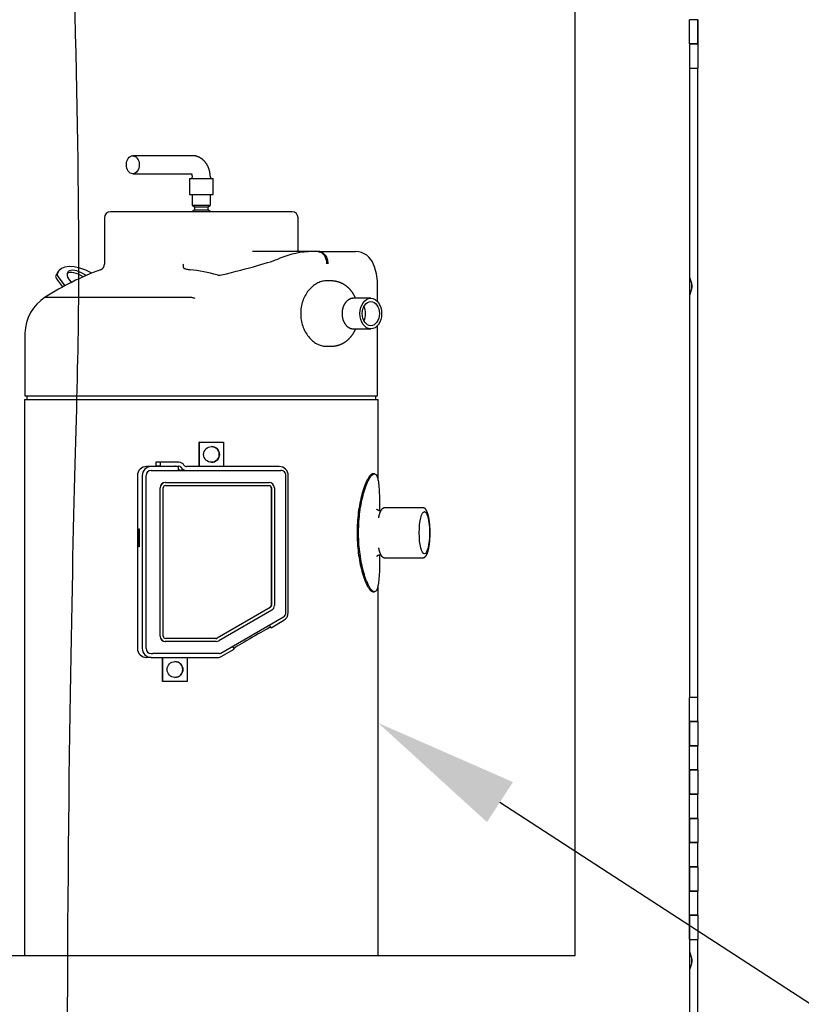
# Paper-space layout 'Layout1' of a CAD drawing. Units: inches. Extents: x 0 to 16.7, y -0.7 to 10.7.
# Drawn here: x 11.9 to 12.6, y 6.3 to 7.1 of the extents above; entities that cross this region are included whole.
import ezdxf
from ezdxf import colors
from ezdxf.entities.mleader import LeaderData, LeaderLine
from ezdxf.lldxf.tags import DXFTag
from ezdxf.math import Vec2, Vec3

# ---------------------------------------------------------------- set-up
doc = ezdxf.new("R2010")
doc.units = ezdxf.units.IN
doc.header["$MEASUREMENT"] = 0
for name, color, linetype in [('0200P-0505_RIVET', 7, 'Continuous'), ('0506F-2700_-_BLK', 7, 'Continuous'), ('0712F-4943_SECTI', 7, 'Continuous'), ('5IN_HINGE', 7, 'Continuous'), ('Default', 7, 'Continuous'), ('DV1_Default', 7, 'Continuous'), ('ZPD61_FOR_TANDEM', 7, 'Continuous'), ('ZPD67_PIPING-TOP', 7, 'Continuous')]:
    doc.layers.add(name, color=color, linetype=linetype)
tags = doc.linetypes.add('CENTER2', pattern=[1.125, 0.75, -0.125, 0.125, -0.125]).pattern_tags.tags
tags[10:11] = [DXFTag(74, 4), DXFTag(75, 0), DXFTag(340, '0'), DXFTag(46, 0.0), DXFTag(50, 0.0), DXFTag(44, 0.0), DXFTag(45, 0.0)]
tags[8:9] = [DXFTag(74, 4), DXFTag(75, 0), DXFTag(340, '0'), DXFTag(46, 0.0), DXFTag(50, 0.0), DXFTag(44, 0.0), DXFTag(45, 0.0)]
tags[6:7] = [DXFTag(74, 4), DXFTag(75, 0), DXFTag(340, '0'), DXFTag(46, 0.0), DXFTag(50, 0.0), DXFTag(44, 0.0), DXFTag(45, 0.0)]
tags[4:5] = [DXFTag(74, 4), DXFTag(75, 0), DXFTag(340, '0'), DXFTag(46, 0.0), DXFTag(50, 0.0), DXFTag(44, 0.0), DXFTag(45, 0.0)]
tags = doc.linetypes.add('HIDDEN2', pattern=[0.1875, 0.125, -0.0625]).pattern_tags.tags
tags[6:7] = [DXFTag(74, 4), DXFTag(75, 0), DXFTag(340, '0'), DXFTag(46, 0.0), DXFTag(50, 0.0), DXFTag(44, 0.0), DXFTag(45, 0.0)]
tags[4:5] = [DXFTag(74, 4), DXFTag(75, 0), DXFTag(340, '0'), DXFTag(46, 0.0), DXFTag(50, 0.0), DXFTag(44, 0.0), DXFTag(45, 0.0)]

# ---------------------------------------------------------------- blocks, each defined once
blk = doc.blocks.new('SE')
at = {"layer": '0200P-0505_RIVET', "color": 7, "linetype": 'Continuous'}
for p, q in [((12.47954, 6.85214), (12.4792, 6.85214)), ((12.47954, 6.83746), (12.47954, 6.85214)), ((12.48104, 6.84699), (12.47954, 6.85214)), ((12.47954, 6.83746), (12.48104, 6.84262)), ((12.48104, 6.84262), (12.48104, 6.84699)), ((12.4812, 6.84609), (12.48104, 6.84609)), ((12.48104, 6.84351), (12.4812, 6.84351)), ((12.4812, 6.84609), (12.4812, 6.84351)), ((12.4792, 6.83746), (12.47954, 6.83746)), ((12.47954, 6.29478), (12.4792, 6.29478)), ((12.48104, 6.28963), (12.47954, 6.29478)), ((12.48104, 6.28526), (12.48104, 6.28963)), ((12.48104, 6.28524), (12.48104, 6.28961)), ((12.47954, 6.28009), (12.47954, 6.28743)), ((12.47954, 6.28009), (12.48104, 6.28524)), ((12.4812, 6.28873), (12.48104, 6.28873)), ((12.48104, 6.28614), (12.4812, 6.28614)), ((12.4812, 6.28873), (12.4812, 6.28616)), ((12.4812, 6.28872), (12.4812, 6.28614)), ((12.4792, 6.28009), (12.47954, 6.28009))]:
    blk.add_line(p, q, dxfattribs=at)
at = {"layer": '0506F-2700_-_BLK', "color": 7, "linetype": 'Continuous'}
for p, q in [((12.486, 6.50505), (12.486, 7.02505)), ((12.486, 6.10497), (12.486, 6.30505))]:
    blk.add_line(p, q, dxfattribs=at)
at = {"layer": '0712F-4943_SECTI', "color": 7, "linetype": 'Continuous'}
for p, q in [((12.38477, 6.29173), (12.38477, 7.55446)), ((12.4792, 7.02505), (12.4792, 6.50505)), ((12.4792, 6.30505), (12.4792, 6.12186)), ((11.42004, 6.29173), (12.38477, 6.29173))]:
    blk.add_line(p, q, dxfattribs=at)
at = {"layer": '5IN_HINGE', "color": 7, "linetype": 'Continuous'}
for p, q in [((12.486, 7.06505), (12.4792, 7.06505)), ((12.4792, 7.04505), (12.4792, 7.06505)), ((12.486, 7.04505), (12.486, 7.06505)), ((12.486, 7.06505), (12.486, 7.04505)), ((12.4792, 7.04505), (12.486, 7.04505)), ((12.486, 7.04505), (12.4792, 7.04505)), ((12.4792, 7.04505), (12.4792, 7.02505)), ((12.486, 7.04505), (12.486, 7.02505)), ((12.4792, 7.02505), (12.486, 7.02505)), ((12.486, 6.50505), (12.4792, 6.50505)), ((12.4792, 6.48505), (12.4792, 6.50505)), ((12.486, 6.48505), (12.486, 6.50505)), ((12.486, 6.48505), (12.4792, 6.48505)), ((12.4792, 6.48505), (12.4792, 6.46505)), ((12.4792, 6.48505), (12.486, 6.48505)), ((12.4792, 6.46505), (12.4792, 6.48505)), ((12.486, 6.48505), (12.486, 6.46505)), ((12.4792, 6.46505), (12.486, 6.46505)), ((12.486, 6.46505), (12.4792, 6.46505)), ((12.4792, 6.44505), (12.4792, 6.46505)), ((12.486, 6.44505), (12.486, 6.46505)), ((12.486, 6.44505), (12.4792, 6.44505)), ((12.4792, 6.44505), (12.4792, 6.42505)), ((12.4792, 6.44505), (12.486, 6.44505)), ((12.4792, 6.42505), (12.4792, 6.44505)), ((12.486, 6.44505), (12.486, 6.42505)), ((12.4792, 6.42505), (12.486, 6.42505)), ((12.486, 6.42505), (12.4792, 6.42505)), ((12.4792, 6.40505), (12.4792, 6.42505)), ((12.486, 6.40505), (12.486, 6.42505)), ((12.486, 6.40505), (12.4792, 6.40505)), ((12.4792, 6.40505), (12.4792, 6.38505)), ((12.4792, 6.40505), (12.486, 6.40505)), ((12.4792, 6.38505), (12.4792, 6.40505)), ((12.486, 6.40505), (12.486, 6.38505)), ((12.4792, 6.38505), (12.486, 6.38505)), ((12.486, 6.38505), (12.4792, 6.38505)), ((12.4792, 6.36505), (12.4792, 6.38505)), ((12.486, 6.36505), (12.486, 6.38505)), ((12.486, 6.36505), (12.4792, 6.36505)), ((12.4792, 6.36505), (12.4792, 6.34505)), ((12.4792, 6.36505), (12.486, 6.36505)), ((12.4792, 6.34505), (12.4792, 6.36505)), ((12.486, 6.36505), (12.486, 6.34505)), ((12.4792, 6.34505), (12.486, 6.34505)), ((12.486, 6.34505), (12.4792, 6.34505)), ((12.4792, 6.32505), (12.4792, 6.34505)), ((12.486, 6.32505), (12.486, 6.34505)), ((12.486, 6.32505), (12.4792, 6.32505)), ((12.4792, 6.32505), (12.4792, 6.30505)), ((12.4792, 6.32505), (12.486, 6.32505)), ((12.4792, 6.30505), (12.4792, 6.32505)), ((12.486, 6.32505), (12.486, 6.30505)), ((12.4792, 6.30505), (12.486, 6.30505))]:
    blk.add_line(p, q, dxfattribs=at)
at = {"layer": 'DV1_Default', "color": 7, "linetype": 'HIDDEN2'}
blk.add_open_spline([(11.96813, 7.34444), (11.96878, 7.08559), (11.98458, 6.83725), (11.95842, 6.44567), (11.96915, 5.43089)], degree=3, knots=[0, 0, 0, 0, 0.49064, 1, 1, 1, 1], dxfattribs=at)
at = {"layer": 'ZPD61_FOR_TANDEM', "color": 7, "linetype": 'Continuous'}
for p, q in [((12.0685, 6.92068), (12.0685, 6.91188)), ((12.0835, 6.91188), (12.0835, 6.92068)), ((12.0685, 6.91188), (12.0835, 6.91188)), ((12.0685, 6.91188), (12.07029, 6.91028)), ((12.07029, 6.90788), (12.0685, 6.90628)), ((12.07029, 6.91028), (12.08171, 6.91028)), ((12.07029, 6.91028), (12.07029, 6.90788)), ((12.07029, 6.90788), (12.08171, 6.90788)), ((12.08171, 6.91028), (12.0835, 6.91188)), ((12.08171, 6.90788), (12.08171, 6.91028)), ((12.0835, 6.90628), (12.08171, 6.90788)), ((11.996, 6.90128), (11.996, 6.86314)), ((12.151, 6.90628), (12.001, 6.90628)), ((12.156, 6.8734), (12.156, 6.90128)), ((12.16776, 6.8734), (12.11819, 6.8734)), ((12.17189, 6.8734), (12.16776, 6.8734)), ((12.17267, 6.87339), (12.17114, 6.87339)), ((12.1738, 6.8734), (12.17189, 6.8734)), ((12.17246, 6.87339), (12.17246, 6.87339)), ((12.17265, 6.87339), (12.17267, 6.87339)), ((12.17333, 6.87339), (12.17265, 6.87339)), ((12.17328, 6.87339), (12.17336, 6.87339)), ((12.1738, 6.8734), (12.2035, 6.8734)), ((11.96157, 6.84425), (11.95656, 6.85086)), ((11.95787, 6.85702), (11.95665, 6.85518)), ((11.95778, 6.8527), (11.96342, 6.84525)), ((12.18348, 6.84917), (12.17896, 6.84917)), ((12.22161, 6.83207), (12.22161, 6.84717)), ((11.94708, 6.83568), (12.06796, 6.83568)), ((12.21601, 6.83486), (12.20183, 6.83486)), ((12.19711, 6.83325), (12.19704, 6.83325)), ((12.19704, 6.81115), (12.19711, 6.81115)), ((12.22161, 6.75433), (12.22161, 6.81233)), ((11.93038, 6.80592), (11.93038, 6.75433)), ((12.20183, 6.80954), (12.21601, 6.80954)), ((12.17896, 6.79523), (12.18348, 6.79523)), ((11.93038, 6.75433), (12.22161, 6.75433)), ((11.9318, 6.75433), (11.9318, 6.75113)), ((12.2202, 6.75113), (12.2202, 6.75433)), ((11.9299, 6.75113), (12.2221, 6.75113)), ((11.9299, 6.75113), (11.9299, 6.29173)), ((12.2221, 6.68417), (12.2221, 6.75113)), ((12.07449, 6.71582), (12.07435, 6.71582)), ((12.07435, 6.69582), (12.07435, 6.71582)), ((12.07449, 6.71582), (12.09445, 6.71582)), ((12.07449, 6.69582), (12.07449, 6.71582)), ((12.09445, 6.71582), (12.09445, 6.69582)), ((12.03844, 6.69932), (12.03844, 6.69612)), ((12.04205, 6.69932), (12.03844, 6.69932)), ((12.0575, 6.69932), (12.04205, 6.69932)), ((12.04205, 6.69932), (12.04205, 6.69612)), ((12.02321, 6.68832), (12.02321, 6.54557)), ((12.02718, 6.68832), (12.02718, 6.54557)), ((12.03038, 6.54557), (12.03038, 6.68832)), ((12.03467, 6.69582), (12.03089, 6.69582)), ((12.05723, 6.69582), (12.03467, 6.69582)), ((12.03467, 6.69262), (12.03593, 6.69262)), ((12.03593, 6.69262), (12.14164, 6.69262)), ((12.04205, 6.69612), (12.03844, 6.69612)), ((12.04205, 6.69612), (12.0575, 6.69612)), ((12.05723, 6.69262), (12.05723, 6.69582)), ((12.14038, 6.69582), (12.06383, 6.69582)), ((12.14594, 6.57522), (12.14594, 6.68832)), ((12.14786, 6.57522), (12.14786, 6.68832)), ((12.21897, 6.68977), (12.21776, 6.68977)), ((12.04639, 6.68262), (12.04624, 6.68262)), ((12.04639, 6.68262), (12.13209, 6.68262)), ((12.04639, 6.68012), (12.13209, 6.68012)), ((12.04192, 6.55559), (12.04192, 6.6783)), ((12.04208, 6.55559), (12.04208, 6.6783)), ((12.04457, 6.55559), (12.04457, 6.6783)), ((12.13376, 6.6783), (12.13376, 6.581)), ((12.13391, 6.6783), (12.13391, 6.581)), ((12.1364, 6.6783), (12.1364, 6.581)), ((12.22417, 6.65918), (12.22381, 6.65918)), ((12.25906, 6.66173), (12.22764, 6.66173)), ((12.02444, 6.62932), (12.02444, 6.64432)), ((12.02444, 6.64432), (12.02474, 6.64432)), ((12.02474, 6.64432), (12.02474, 6.62932)), ((12.02474, 6.62932), (12.02444, 6.62932)), ((12.22381, 6.62298), (12.22417, 6.62298)), ((12.22764, 6.62043), (12.25906, 6.62043)), ((12.21776, 6.59239), (12.21897, 6.59239)), ((12.2221, 6.29173), (12.2221, 6.59799)), ((12.13285, 6.57942), (12.08901, 6.55401)), ((12.133, 6.57942), (12.08917, 6.55401)), ((12.13425, 6.57726), (12.09042, 6.55185)), ((12.09222, 6.5416), (12.14379, 6.5715)), ((12.1336, 6.56262), (12.14413, 6.56873)), ((12.1336, 6.56262), (12.13231, 6.56484)), ((12.04639, 6.55127), (12.04624, 6.55127)), ((12.08826, 6.55377), (12.04639, 6.55377)), ((12.08826, 6.55127), (12.04639, 6.55127)), ((12.0924, 6.53874), (12.10309, 6.54494)), ((12.1018, 6.54716), (12.10309, 6.54494)), ((12.03467, 6.53807), (12.03089, 6.53807)), ((12.03467, 6.54127), (12.03593, 6.54127)), ((12.03467, 6.53807), (12.0899, 6.53807)), ((12.09097, 6.54127), (12.03593, 6.54127)), ((12.04387, 6.51807), (12.04387, 6.53807)), ((12.04434, 6.51807), (12.04434, 6.53807)), ((12.0643, 6.53807), (12.0643, 6.51807)), ((12.04434, 6.51807), (12.04387, 6.51807)), ((12.0643, 6.51807), (12.04434, 6.51807))]:
    blk.add_line(p, q, dxfattribs=at)
for centre, radius, start, end in [((12.001, 6.90128), 0.005, 90, 180), ((12.151, 6.90128), 0.005, 0, 90), ((12.16818, 6.80338), 0.07002, 90.34779, 112.85758), ((12.17207, 6.85681), 0.01659, 88.32981, 90.61519), ((12.20327, 6.85747), 0.01593, 19.17032, 89.02944), ((11.991, 6.86314), 0.005, 290.37545, 0), ((12.03882, 6.8605), 0.02246, 359.37089, 6.74787), ((12.18175, 6.84682), 0.03986, 0.5094, 23.48642), ((12.07594, 6.63443), 0.23896, 110.37545, 122.63201), ((12.04602, 6.6889), 0.17081, 75.37464, 83.04362), ((12.0909, 6.86102), 0.00707, 255.68776, 283.74857), ((11.96601, 6.8055), 0.03563, 122.08946, 179.05286), ((12.06796, 6.83554), 0.000137, 69.12289, 92.82023), ((12.07086, 6.84174), 0.0067, 244.88019, 267.94582), ((11.94038, 6.80592), 0.01, 179.05286, 180), ((12.03081, 6.68823), 0.0076, 89.36075, 179.27209), ((12.05415, 6.69429), 0.00182, 57.37452, 90.11008), ((12.06057, 6.69843), 0.00581, 234.97758, 269.84891), ((12.14164, 6.68832), 0.0043, 359.96765, 89.9996), ((12.14164, 6.57522), 0.00429, 300.05914, 0.0407), ((12.03081, 6.54566), 0.0076, 180.72806, 270.6391), ((12.09097, 6.54377), 0.00251, 270.00067, 300.13541)]:
    blk.add_arc(centre, radius, start, end, dxfattribs=at)
for centre, major_axis, ratio, start_param, end_param in [((11.99403, 6.8434), (0.15297, 0.02846), 0.062017, -0.882405, -0.293259), ((11.98295, 6.84049), (0.02508, -0.01654), 0.482289, 1.775444, 3.283862), ((11.97615, 6.84946), (-0.01044, 0.00688), 0.482289, 4.589252, 7.40205), ((11.9601, 6.85086), (-0.00417, 0.00275), 0.482289, 0.14227, 0.939251), ((11.98173, 6.83864), (0.02508, -0.01654), 0.482289, 3.141593, 3.283862), ((11.96131, 6.8527), (-0.00417, 0.00275), 0.482289, 0.14227, 0.939251), ((11.97493, 6.84762), (-0.01044, 0.00688), 0.482289, 4.701092, 6.099051), ((12.20469, 6.8222), (0, -0.01), 0.707107, 0.927296, 2.214297), ((12.0844, 6.70582), (0, 0.00652), 0.998135, 3.147224, 6.277554), ((12.0575, 6.69432), (0, -0.005), 0.998135, 2.13444, 3.141593), ((12.06383, 6.69832), (0, -0.0025), 0.998135, 5.276032, 6.283185), ((12.03467, 6.68832), (0, 0.0075), 0.998135, 0, 1.570796), ((12.03467, 6.68832), (0, -0.0043), 0.998135, 3.141593, 4.712389), ((12.0575, 6.69432), (0, 0.0018), 0.998135, 5.276032, 6.283185), ((12.06383, 6.69832), (0, 0.0057), 0.998135, 2.13444, 3.141593), ((12.14038, 6.68832), (0, -0.0075), 0.998135, 1.570796, 3.141593), ((12.04624, 6.6783), (0, -0.00432), 0.998135, 3.141593, 4.712389), ((12.04639, 6.6783), (0, -0.00432), 0.998135, 3.141593, 4.712389), ((12.04639, 6.6783), (0, -0.00182), 0.998135, 3.141593, 4.712389), ((12.13194, 6.6783), (0, 0.00182), 0.998135, 4.712389, 6.283185), ((12.13209, 6.6783), (0, 0.00432), 0.998135, 4.712389, 6.283185), ((12.13209, 6.6783), (0, 0.00182), 0.998135, 4.712389, 6.283185), ((12.22591, 6.64108), (0, -0.01937), 0.241922, 3.953302, 4.012775), ((12.22591, 6.64108), (0, -0.01937), 0.241922, -0.874752, -0.814614), ((12.13194, 6.581), (0, -0.00182), 0.998135, 0.524548, 1.570796), ((12.13209, 6.581), (0, -0.00182), 0.998135, 0.524548, 1.570796), ((12.13209, 6.581), (0, 0.00432), 0.998135, 3.66614, 4.712389), ((12.14038, 6.57522), (0, -0.0075), 0.998135, 0.524548, 1.570796), ((12.11777, 6.55378), (0.01732, 0.01), 0.030575, 0.435958, 2.599854), ((12.04624, 6.55559), (0, -0.00432), 0.998135, 4.712389, 6.283185), ((12.04639, 6.55559), (0, -0.00432), 0.998135, 4.712389, 6.283185), ((12.04639, 6.55559), (0, -0.00182), 0.998135, 4.712389, 6.283185), ((12.0881, 6.55559), (0, 0.00182), 0.998135, 3.141593, 3.66614), ((12.08826, 6.55559), (0, 0.00182), 0.998135, 3.141593, 3.66614), ((12.08826, 6.55559), (0, 0.00432), 0.998135, 3.141593, 3.66614), ((12.03467, 6.54557), (0, 0.0075), 0.998135, 1.570796, 3.141593), ((12.03467, 6.54557), (0, -0.0043), 0.998135, 4.712389, 6.283185), ((12.05425, 6.52807), (0, 0.00652), 0.998135, 3.147222, 6.277556), ((12.0899, 6.54307), (0, -0.005), 0.998135, 0, 0.524548)]:
    blk.add_ellipse(centre, major_axis=major_axis, ratio=ratio, start_param=start_param, end_param=end_param, dxfattribs=at)
for centre, major_axis, ratio in [((12.21601, 6.8222), (0, -0.01266), 0.707107), ((12.21601, 6.8222), (0, -0.01), 0.707107), ((12.08447, 6.70582), (0, 0.00652), 0.998135), ((12.26027, 6.64108), (0, -0.0175), 0.241922), ((12.05432, 6.52807), (0, 0.00652), 0.998135)]:
    blk.add_ellipse(centre, major_axis=major_axis, ratio=ratio, dxfattribs=at)
for points, knots in [([(12.17246, 6.87339), (12.1734, 6.87339), (12.17432, 6.87313), (12.17561, 6.87238), (12.17602, 6.87208), (12.17679, 6.87135), (12.17715, 6.87093), (12.17813, 6.86955), (12.17865, 6.86843), (12.17935, 6.86603), (12.17954, 6.8647), (12.17953, 6.86339)], [0, 0, 0, 0, 0.25, 0.25, 0.375, 0.375, 0.5, 0.5, 0.75, 0.75, 1, 1, 1, 1]), ([(12.17336, 6.87339), (12.1743, 6.87338), (12.17522, 6.87311), (12.17652, 6.87235), (12.17693, 6.87204), (12.1777, 6.87131), (12.17807, 6.87089), (12.17906, 6.86951), (12.1796, 6.8684), (12.18032, 6.86601), (12.18051, 6.86468), (12.18052, 6.86339)], [0, 0, 0, 0, 0.25, 0.25, 0.375, 0.375, 0.5, 0.5, 0.75, 0.75, 1, 1, 1, 1]), ([(12.06128, 6.86025), (12.06127, 6.86001), (12.06146, 6.85984), (12.06184, 6.85958), (12.06206, 6.85948), (12.06274, 6.85921), (12.06321, 6.85907), (12.06467, 6.85873), (12.06569, 6.85857), (12.06671, 6.85845)], [0, 0, 0, 0, 0.125, 0.125, 0.25, 0.25, 0.5, 0.5, 1, 1, 1, 1]), ([(12.17896, 6.84917), (12.17772, 6.84917), (12.17643, 6.849), (12.1739, 6.84831), (12.17265, 6.8478), (12.17017, 6.84644), (12.16896, 6.8456), (12.16668, 6.84365), (12.1656, 6.84253), (12.16359, 6.84002), (12.16269, 6.83867), (12.16109, 6.83575), (12.16039, 6.83417), (12.15927, 6.83091), (12.15884, 6.82923), (12.15826, 6.82576), (12.15811, 6.82397), (12.15811, 6.82045), (12.15825, 6.81869), (12.15883, 6.8152), (12.15926, 6.8135), (12.16038, 6.81026), (12.16107, 6.80868), (12.16268, 6.80574), (12.16358, 6.80439), (12.16557, 6.8019), (12.16667, 6.80076), (12.16895, 6.79881), (12.17014, 6.79797), (12.17261, 6.79661), (12.17389, 6.79609), (12.17642, 6.7954), (12.17769, 6.79523), (12.17895, 6.79523), (12.17896, 6.79523), (12.17896, 6.79523)], [0.250093, 0.250093, 0.250093, 0.250093, 0.28125, 0.28125, 0.3125, 0.3125, 0.34375, 0.34375, 0.375, 0.375, 0.40625, 0.40625, 0.4375, 0.4375, 0.46875, 0.46875, 0.5, 0.5, 0.53125, 0.53125, 0.5625, 0.5625, 0.59375, 0.59375, 0.625, 0.625, 0.65625, 0.65625, 0.6875, 0.6875, 0.71875, 0.71875, 0.75, 0.75, 0.7501179, 0.7501179, 0.7501179, 0.7501179]), ([(12.20349, 6.83486), (12.20342, 6.83502), (12.20327, 6.83536), (12.20302, 6.83589), (12.20275, 6.83644), (12.20246, 6.83698), (12.20217, 6.83751), (12.20186, 6.83804), (12.20155, 6.83855), (12.20122, 6.83906), (12.20088, 6.83955), (12.20054, 6.84004), (12.20018, 6.84052), (12.19981, 6.84099), (12.19944, 6.84144), (12.19905, 6.84188), (12.19866, 6.84232), (12.19825, 6.84274), (12.19784, 6.84315), (12.19743, 6.84354), (12.197, 6.84393), (12.19657, 6.8443), (12.19613, 6.84466), (12.19568, 6.845), (12.19522, 6.84534), (12.19476, 6.84566), (12.1943, 6.84596), (12.19383, 6.84626), (12.19335, 6.84654), (12.19287, 6.8468), (12.19238, 6.84705), (12.19189, 6.84729), (12.19139, 6.84751), (12.19089, 6.84772), (12.19039, 6.84792), (12.18988, 6.8481), (12.18937, 6.84827), (12.18886, 6.84842), (12.18834, 6.84856), (12.18782, 6.84869), (12.1873, 6.8488), (12.18678, 6.8489), (12.18626, 6.84898), (12.18573, 6.84905), (12.18521, 6.8491), (12.18468, 6.84914), (12.18416, 6.84916), (12.18375, 6.84918), (12.18354, 6.84917), (12.18348, 6.84917)], [0.3224714, 0.3224714, 0.3224714, 0.3224714, 0.3354476, 0.3509961, 0.3665339, 0.382058, 0.3975654, 0.4130526, 0.4285165, 0.4439535, 0.4593603, 0.4747333, 0.4900694, 0.5053653, 0.5206179, 0.5358246, 0.5509827, 0.56609, 0.5811445, 0.5961445, 0.6110888, 0.6259763, 0.6408064, 0.6555788, 0.6702935, 0.6849507, 0.6995512, 0.7140957, 0.7285853, 0.7430214, 0.7574056, 0.7717395, 0.786025, 0.8002642, 0.8144592, 0.8286123, 0.8427258, 0.8568021, 0.8708439, 0.8848536, 0.8988338, 0.9127872, 0.9267166, 0.9406245, 0.9545138, 0.9683872, 0.9822475, 0.9960975, 1, 1, 1, 1]), ([(12.20184, 6.83486), (12.2018, 6.83486), (12.20166, 6.83486), (12.2014, 6.83485), (12.20108, 6.83482), (12.20076, 6.83478), (12.20044, 6.83473), (12.20012, 6.83466), (12.1998, 6.83458), (12.19948, 6.83448), (12.19917, 6.83437), (12.19886, 6.83425), (12.19855, 6.83411), (12.19825, 6.83396), (12.19795, 6.8338), (12.19765, 6.83362), (12.19736, 6.83343), (12.19708, 6.83322), (12.1968, 6.83301), (12.19652, 6.83278), (12.19625, 6.83254), (12.19599, 6.83228), (12.19574, 6.83202), (12.19549, 6.83174), (12.19525, 6.83145), (12.19501, 6.83115), (12.19479, 6.83084), (12.19457, 6.83052), (12.19436, 6.83019), (12.19416, 6.82985), (12.19397, 6.82951), (12.19379, 6.82915), (12.19362, 6.82879), (12.19345, 6.82842), (12.1933, 6.82804), (12.19316, 6.82765), (12.19302, 6.82726), (12.1929, 6.82687), (12.19279, 6.82647), (12.19269, 6.82606), (12.19259, 6.82565), (12.19251, 6.82524), (12.19244, 6.82482), (12.19238, 6.8244), (12.19233, 6.82398), (12.19229, 6.82356), (12.19226, 6.82313), (12.19224, 6.82271), (12.19224, 6.82228), (12.19224, 6.82185), (12.19225, 6.82143), (12.19228, 6.821), (12.19231, 6.82058), (12.19236, 6.82015), (12.19242, 6.81973), (12.19248, 6.81931), (12.19256, 6.8189), (12.19265, 6.81849), (12.19275, 6.81808), (12.19286, 6.81768), (12.19298, 6.81728), (12.19311, 6.81689), (12.19325, 6.8165), (12.1934, 6.81612), (12.19356, 6.81574), (12.19373, 6.81538), (12.19391, 6.81502), (12.1941, 6.81466), (12.19429, 6.81432), (12.1945, 6.81399), (12.19472, 6.81366), (12.19494, 6.81335), (12.19517, 6.81304), (12.19541, 6.81275), (12.19566, 6.81246), (12.19592, 6.81219), (12.19618, 6.81193), (12.19645, 6.81168), (12.19673, 6.81145), (12.19701, 6.81122), (12.1973, 6.81101), (12.19759, 6.81082), (12.19789, 6.81064), (12.19819, 6.81047), (12.1985, 6.81031), (12.19881, 6.81017), (12.19912, 6.81004), (12.19944, 6.80993), (12.19976, 6.80983), (12.20008, 6.80975), (12.2004, 6.80968), (12.20072, 6.80962), (12.20105, 6.80958), (12.20137, 6.80955), (12.20164, 6.80954), (12.20179, 6.80954), (12.20184, 6.80954)], [0, 0, 0, 0, 0.003351, 0.01358, 0.023807, 0.034039, 0.04428, 0.054537, 0.064814, 0.075117, 0.085449, 0.095815, 0.106218, 0.116661, 0.127147, 0.137676, 0.148249, 0.158867, 0.169528, 0.180233, 0.190977, 0.201761, 0.21258, 0.223431, 0.234312, 0.245218, 0.256147, 0.267096, 0.27806, 0.289038, 0.300025, 0.311021, 0.322022, 0.333027, 0.344034, 0.355041, 0.366048, 0.377054, 0.388057, 0.399058, 0.410057, 0.421053, 0.432046, 0.443038, 0.454027, 0.465015, 0.476001, 0.486987, 0.497973, 0.50896, 0.519947, 0.530936, 0.541926, 0.552919, 0.563915, 0.574915, 0.585918, 0.596926, 0.607938, 0.618955, 0.629977, 0.641003, 0.652033, 0.663067, 0.674105, 0.685144, 0.696184, 0.707223, 0.71826, 0.729291, 0.740315, 0.751328, 0.762328, 0.773311, 0.784274, 0.795213, 0.806124, 0.817004, 0.827849, 0.838656, 0.849423, 0.860145, 0.870823, 0.881454, 0.892038, 0.902576, 0.913068, 0.923516, 0.933923, 0.944291, 0.954625, 0.964928, 0.975206, 0.985463, 0.995705, 1, 1, 1, 1]), ([(12.18348, 6.79523), (12.18353, 6.79523), (12.18374, 6.79522), (12.18415, 6.79523), (12.18467, 6.79526), (12.1852, 6.7953), (12.18572, 6.79535), (12.18624, 6.79542), (12.18676, 6.7955), (12.18728, 6.7956), (12.1878, 6.79571), (12.18831, 6.79583), (12.18882, 6.79597), (12.18933, 6.79612), (12.18984, 6.79628), (12.19034, 6.79646), (12.19083, 6.79665), (12.19133, 6.79686), (12.19182, 6.79708), (12.1923, 6.79731), (12.19278, 6.79755), (12.19326, 6.79781), (12.19373, 6.79808), (12.19419, 6.79837), (12.19465, 6.79867), (12.19511, 6.79898), (12.19555, 6.7993), (12.19599, 6.79964), (12.19643, 6.79999), (12.19686, 6.80035), (12.19728, 6.80072), (12.19769, 6.8011), (12.1981, 6.8015), (12.19849, 6.80191), (12.19888, 6.80233), (12.19927, 6.80276), (12.19964, 6.8032), (12.2, 6.80366), (12.20036, 6.80412), (12.20071, 6.8046), (12.20104, 6.80508), (12.20137, 6.80557), (12.20169, 6.80608), (12.202, 6.80659), (12.2023, 6.80711), (12.20258, 6.80764), (12.20286, 6.80818), (12.20313, 6.80873), (12.20333, 6.80918), (12.20345, 6.80945), (12.20349, 6.80954)], [0, 0, 0, 0, 0.0036899, 0.0175295, 0.0313651, 0.0451996, 0.0590355, 0.072876, 0.0867236, 0.1005813, 0.114452, 0.1283383, 0.1422432, 0.1561695, 0.1701198, 0.1840969, 0.1981035, 0.2121422, 0.2262157, 0.2403263, 0.2544766, 0.2686687, 0.282905, 0.2971874, 0.3115179, 0.3258981, 0.3403296, 0.3548137, 0.3693514, 0.3839435, 0.3985907, 0.413293, 0.4280505, 0.4428628, 0.4577292, 0.4726487, 0.4876199, 0.5026413, 0.5177108, 0.5328264, 0.5479856, 0.5631858, 0.5784242, 0.5936979, 0.6090038, 0.6243389, 0.6397002, 0.6550845, 0.6704891, 0.6775193, 0.6775193, 0.6775193, 0.6775193]), ([(12.21776, 6.68977), (12.21742, 6.68977), (12.21707, 6.68966), (12.21633, 6.68924), (12.21594, 6.68891), (12.21516, 6.68807), (12.21476, 6.68756), (12.21395, 6.68635), (12.21354, 6.68565), (12.21233, 6.68337), (12.21155, 6.68158), (12.21005, 6.67757), (12.20935, 6.67535), (12.20743, 6.66833), (12.2064, 6.66313), (12.20503, 6.65233), (12.20468, 6.64674), (12.20467, 6.63552), (12.20502, 6.62993), (12.20639, 6.61913), (12.20741, 6.61392), (12.20932, 6.60689), (12.21003, 6.60467), (12.21152, 6.60064), (12.21232, 6.59881), (12.21352, 6.59654), (12.21392, 6.59586), (12.21472, 6.59465), (12.21513, 6.59412), (12.21632, 6.59284), (12.21708, 6.59239), (12.21776, 6.59239)], [0.5001156, 0.5001156, 0.5001156, 0.5001156, 0.515625, 0.515625, 0.53125, 0.53125, 0.546875, 0.546875, 0.5625, 0.5625, 0.59375, 0.59375, 0.625, 0.625, 0.6875, 0.6875, 0.75, 0.75, 0.8125, 0.8125, 0.875, 0.875, 0.90625, 0.90625, 0.9375, 0.9375, 0.953125, 0.953125, 0.96875, 0.96875, 1, 1, 1, 1]), ([(12.21822, 6.59256), (12.21749, 6.59287), (12.21671, 6.59361), (12.2155, 6.59529), (12.21508, 6.59595), (12.21427, 6.5974), (12.21387, 6.59819), (12.21308, 6.59993), (12.21269, 6.60086), (12.21193, 6.60283), (12.21156, 6.60386), (12.2105, 6.60708), (12.20984, 6.60938), (12.20807, 6.61672), (12.20719, 6.62194), (12.20634, 6.63013), (12.20614, 6.63292), (12.20592, 6.63846), (12.2059, 6.64124), (12.20602, 6.64681), (12.20617, 6.64961), (12.20663, 6.6551), (12.20694, 6.65779), (12.20773, 6.66305), (12.20819, 6.66562), (12.20929, 6.67062), (12.20991, 6.67303), (12.21126, 6.67751), (12.212, 6.67961), (12.21355, 6.68337), (12.21436, 6.685), (12.21558, 6.68699), (12.21599, 6.68758), (12.21679, 6.68854), (12.21718, 6.68893), (12.21794, 6.6895), (12.21831, 6.68968), (12.21901, 6.68981), (12.21934, 6.68976), (12.21996, 6.68946), (12.22025, 6.68919), (12.22078, 6.68845), (12.22102, 6.68799), (12.22167, 6.68631), (12.22201, 6.68482), (12.22254, 6.68137), (12.22273, 6.6794), (12.22302, 6.67507), (12.22311, 6.67276), (12.22324, 6.66792), (12.22328, 6.66537), (12.22332, 6.66158), (12.22332, 6.6604), (12.22333, 6.65921)], [0, 0, 0, 0, 0.03125, 0.03125, 0.046875, 0.046875, 0.0625, 0.0625, 0.078125, 0.078125, 0.09375, 0.09375, 0.125, 0.125, 0.1875, 0.1875, 0.21875, 0.21875, 0.25, 0.25, 0.28125, 0.28125, 0.3125, 0.3125, 0.34375, 0.34375, 0.375, 0.375, 0.40625, 0.40625, 0.4375, 0.4375, 0.453125, 0.453125, 0.46875, 0.46875, 0.484375, 0.484375, 0.5, 0.5, 0.515625, 0.515625, 0.53125, 0.53125, 0.5625, 0.5625, 0.59375, 0.59375, 0.625, 0.625, 0.65625, 0.65625, 0.6701745, 0.6701745, 0.6701745, 0.6701745]), ([(12.22381, 6.65918), (12.22377, 6.65918), (12.22367, 6.65918), (12.22347, 6.65919), (12.22325, 6.65922), (12.22302, 6.65926), (12.22281, 6.65932), (12.2226, 6.65939), (12.2224, 6.65946), (12.22222, 6.65955), (12.22205, 6.65963), (12.2219, 6.65972), (12.22176, 6.65981), (12.22164, 6.65991), (12.22153, 6.65999), (12.22144, 6.66007), (12.22137, 6.66014), (12.2213, 6.66021), (12.22125, 6.66028), (12.2212, 6.66033), (12.22116, 6.66038), (12.22114, 6.66041), (12.22112, 6.66044), (12.22111, 6.66046), (12.22111, 6.66046), (12.22111, 6.66046), (12.22111, 6.66046)], [0, 0, 0, 0, 0.0045673, 0.0136611, 0.0228395, 0.0320513, 0.0412312, 0.0503144, 0.0592552, 0.0680209, 0.0765935, 0.0849699, 0.0931593, 0.1012471, 0.1089625, 0.1164215, 0.1238902, 0.1313864, 0.1389335, 0.1465537, 0.154268, 0.1620956, 0.1700529, 0.1781539, 0.1864087, 0.1868597, 0.1868597, 0.1868597, 0.1868597]), ([(12.22763, 6.66173), (12.22758, 6.66173), (12.22746, 6.66173), (12.22727, 6.66171), (12.22707, 6.66168), (12.22687, 6.66163), (12.22667, 6.66157), (12.22648, 6.6615), (12.22629, 6.66142), (12.2261, 6.66132), (12.22592, 6.66121), (12.22574, 6.66109), (12.22557, 6.66095), (12.22539, 6.6608), (12.22522, 6.66064), (12.22505, 6.66045), (12.22488, 6.66025), (12.22471, 6.66003), (12.22454, 6.6598), (12.22438, 6.65954), (12.22422, 6.65928), (12.22407, 6.65899), (12.22392, 6.6587), (12.22378, 6.65839), (12.22364, 6.65808), (12.22351, 6.65776), (12.22338, 6.65742), (12.22326, 6.65708), (12.22314, 6.65673), (12.22303, 6.65637), (12.22292, 6.65601), (12.22281, 6.65563), (12.22271, 6.65524), (12.22261, 6.65485), (12.22255, 6.65457), (12.22251, 6.65443), (12.22251, 6.65442)], [0, 0, 0, 0, 0.017547, 0.039937, 0.062352, 0.084887, 0.107639, 0.130711, 0.154215, 0.178273, 0.203014, 0.228582, 0.255125, 0.282794, 0.311731, 0.342047, 0.373794, 0.406929, 0.441284, 0.476576, 0.512458, 0.548593, 0.584669, 0.620528, 0.6561, 0.691364, 0.726324, 0.760997, 0.795409, 0.829583, 0.863546, 0.897319, 0.930923, 0.964378, 0.997699, 1, 1, 1, 1]), ([(12.265, 6.64108), (12.265, 6.64118), (12.265, 6.64144), (12.265, 6.6419), (12.26499, 6.64243), (12.26498, 6.64296), (12.26496, 6.64349), (12.26495, 6.64402), (12.26493, 6.64454), (12.2649, 6.64507), (12.26487, 6.64559), (12.26484, 6.64611), (12.26481, 6.64662), (12.26477, 6.64713), (12.26473, 6.64764), (12.26468, 6.64814), (12.26463, 6.64864), (12.26458, 6.64913), (12.26453, 6.64962), (12.26447, 6.6501), (12.26441, 6.65058), (12.26435, 6.65105), (12.26428, 6.65151), (12.26421, 6.65196), (12.26413, 6.65241), (12.26406, 6.65285), (12.26398, 6.65328), (12.26389, 6.65371), (12.26381, 6.65413), (12.26372, 6.65453), (12.26363, 6.65493), (12.26353, 6.65532), (12.26344, 6.65571), (12.26333, 6.65608), (12.26323, 6.65644), (12.26312, 6.65679), (12.26301, 6.65714), (12.2629, 6.65747), (12.26278, 6.65779), (12.26266, 6.65811), (12.26254, 6.65841), (12.26241, 6.6587), (12.26228, 6.65898), (12.26214, 6.65926), (12.262, 6.65952), (12.26185, 6.65977), (12.2617, 6.66001), (12.26154, 6.66024), (12.26138, 6.66045), (12.26121, 6.66065), (12.26103, 6.66083), (12.26085, 6.661), (12.26067, 6.66115), (12.26049, 6.66128), (12.26031, 6.66139), (12.26012, 6.66149), (12.25994, 6.66157), (12.25975, 6.66163), (12.25956, 6.66168), (12.25938, 6.66171), (12.25921, 6.66173), (12.25911, 6.66173), (12.25906, 6.66173)], [0, 0, 0, 0, 0.008925, 0.025877, 0.04283, 0.059783, 0.076738, 0.093695, 0.110654, 0.127616, 0.144581, 0.161551, 0.178525, 0.195505, 0.21249, 0.229482, 0.246482, 0.263491, 0.280508, 0.297536, 0.314575, 0.331627, 0.348693, 0.365774, 0.382872, 0.399988, 0.417125, 0.434285, 0.45147, 0.468683, 0.485927, 0.503205, 0.520522, 0.537882, 0.555289, 0.572749, 0.590269, 0.607855, 0.625515, 0.643258, 0.661093, 0.679028, 0.697072, 0.715233, 0.733511, 0.751901, 0.770381, 0.788908, 0.80737, 0.825637, 0.84355, 0.860946, 0.877703, 0.893758, 0.909116, 0.92383, 0.937981, 0.95166, 0.964959, 0.977969, 0.990772, 1, 1, 1, 1]), ([(12.25905, 6.62043), (12.25906, 6.62043), (12.25912, 6.62043), (12.25924, 6.62044), (12.25943, 6.62046), (12.25961, 6.62049), (12.25978, 6.62054), (12.25996, 6.6206), (12.26013, 6.62068), (12.2603, 6.62077), (12.26047, 6.62087), (12.26064, 6.62099), (12.26081, 6.62112), (12.26097, 6.62127), (12.26113, 6.62143), (12.2613, 6.62161), (12.26146, 6.62181), (12.26161, 6.62202), (12.26177, 6.62225), (12.26192, 6.6225), (12.26206, 6.62275), (12.2622, 6.62302), (12.26234, 6.6233), (12.26247, 6.62359), (12.2626, 6.62389), (12.26272, 6.6242), (12.26284, 6.62452), (12.26296, 6.62485), (12.26307, 6.62519), (12.26318, 6.62554), (12.26328, 6.6259), (12.26339, 6.62627), (12.26349, 6.62665), (12.26358, 6.62704), (12.26368, 6.62743), (12.26377, 6.62784), (12.26385, 6.62825), (12.26394, 6.62868), (12.26402, 6.62911), (12.2641, 6.62954), (12.26417, 6.62999), (12.26425, 6.63044), (12.26432, 6.6309), (12.26438, 6.63137), (12.26444, 6.63184), (12.2645, 6.63232), (12.26456, 6.63281), (12.26461, 6.6333), (12.26466, 6.63379), (12.26471, 6.63429), (12.26475, 6.6348), (12.26479, 6.63531), (12.26483, 6.63582), (12.26486, 6.63634), (12.26489, 6.63686), (12.26491, 6.63738), (12.26494, 6.63791), (12.26496, 6.63843), (12.26497, 6.63896), (12.26498, 6.6395), (12.26499, 6.64002), (12.265, 6.64056), (12.265, 6.64089), (12.265, 6.64108)], [0, 0, 0, 0, 0.000326, 0.012951, 0.025565, 0.038229, 0.051017, 0.064002, 0.077263, 0.090877, 0.104926, 0.119485, 0.134622, 0.150388, 0.166799, 0.183828, 0.201398, 0.219386, 0.23765, 0.256053, 0.274479, 0.292845, 0.311118, 0.329282, 0.347334, 0.365278, 0.38312, 0.400869, 0.418534, 0.436123, 0.453645, 0.471106, 0.488512, 0.50587, 0.523184, 0.54046, 0.5577, 0.574909, 0.59209, 0.609246, 0.626378, 0.64349, 0.660583, 0.67766, 0.694721, 0.711768, 0.728802, 0.745825, 0.762838, 0.779842, 0.796838, 0.813826, 0.830807, 0.847783, 0.864753, 0.881719, 0.898681, 0.91564, 0.932595, 0.949549, 0.966501, 0.983451, 1, 1, 1, 1]), ([(12.22333, 6.62295), (12.22333, 6.62253), (12.22332, 6.62212), (12.22331, 6.61906), (12.22328, 6.61648), (12.22318, 6.61152), (12.22311, 6.60911), (12.22287, 6.6046), (12.22272, 6.60253), (12.22238, 6.59972), (12.22225, 6.59883), (12.22195, 6.59721), (12.22179, 6.59647), (12.22141, 6.59515), (12.2212, 6.59458), (12.22072, 6.59361), (12.22046, 6.59322), (12.2199, 6.59266), (12.2196, 6.59249), (12.21894, 6.59235), (12.21859, 6.5924), (12.21822, 6.59256)], [0.8076895, 0.8076895, 0.8076895, 0.8076895, 0.8125, 0.8125, 0.84375, 0.84375, 0.875, 0.875, 0.90625, 0.90625, 0.921875, 0.921875, 0.9375, 0.9375, 0.953125, 0.953125, 0.96875, 0.96875, 0.984375, 0.984375, 1, 1, 1, 1]), ([(12.2211, 6.62169), (12.2211, 6.62169), (12.22111, 6.6217), (12.22112, 6.62172), (12.22114, 6.62175), (12.22117, 6.62179), (12.2212, 6.62183), (12.22125, 6.62189), (12.2213, 6.62195), (12.22137, 6.62202), (12.22146, 6.6221), (12.22155, 6.62219), (12.22167, 6.62228), (12.22179, 6.62237), (12.22193, 6.62246), (12.22209, 6.62255), (12.22226, 6.62264), (12.22245, 6.62272), (12.22265, 6.62279), (12.22286, 6.62286), (12.22308, 6.62291), (12.2233, 6.62295), (12.22353, 6.62297), (12.2237, 6.62298), (12.22379, 6.62298), (12.22381, 6.62298)], [0.7069088, 0.7069088, 0.7069088, 0.7069088, 0.7193799, 0.7322963, 0.7451211, 0.7578952, 0.7706631, 0.7813435, 0.7923463, 0.8049904, 0.8176792, 0.8304403, 0.843312, 0.8563299, 0.8695253, 0.8829222, 0.8965351, 0.9103664, 0.9244042, 0.938622, 0.9529791, 0.9674327, 0.9818874, 0.9962664, 1, 1, 1, 1]), ([(12.2225, 6.62778), (12.22251, 6.62777), (12.22254, 6.62762), (12.22261, 6.62733), (12.2227, 6.62695), (12.2228, 6.62656), (12.22291, 6.62619), (12.22302, 6.62582), (12.22313, 6.62547), (12.22324, 6.62512), (12.22336, 6.62478), (12.22349, 6.62445), (12.22362, 6.62413), (12.22375, 6.62382), (12.22389, 6.62352), (12.22404, 6.62322), (12.22419, 6.62294), (12.22435, 6.62266), (12.22452, 6.6224), (12.22469, 6.62215), (12.22487, 6.62191), (12.22505, 6.6217), (12.22523, 6.62151), (12.2254, 6.62135), (12.22557, 6.6212), (12.22576, 6.62106), (12.22595, 6.62093), (12.22615, 6.62082), (12.22635, 6.62071), (12.22655, 6.62063), (12.22675, 6.62056), (12.22696, 6.6205), (12.22717, 6.62046), (12.22737, 6.62044), (12.22753, 6.62043), (12.22762, 6.62043), (12.22764, 6.62043)], [0, 0, 0, 0, 0.003523, 0.036549, 0.069684, 0.102941, 0.136335, 0.169883, 0.203604, 0.237518, 0.271649, 0.306022, 0.340664, 0.3756, 0.410852, 0.446431, 0.482325, 0.518483, 0.554785, 0.590918, 0.626528, 0.661205, 0.691156, 0.719766, 0.747094, 0.773253, 0.801177, 0.827919, 0.853602, 0.878403, 0.902485, 0.925992, 0.94905, 0.971775, 0.994269, 1, 1, 1, 1])]:
    blk.add_open_spline(points, degree=3, knots=knots, dxfattribs=at)
at = {"layer": 'ZPD67_PIPING-TOP', "color": 7, "linetype": 'Continuous'}
for p, q in [((12.06857, 6.95268), (12.01943, 6.95268)), ((12.01943, 6.93768), (12.06857, 6.93768)), ((12.06625, 6.93388), (12.08575, 6.93388)), ((12.06625, 6.93388), (12.06625, 6.92068)), ((12.08575, 6.92068), (12.08575, 6.93388)), ((12.06625, 6.92068), (12.08575, 6.92068))]:
    blk.add_line(p, q, dxfattribs=at)
for centre, start, end in [((12.0675, 6.93488), 270.03657, 1.84669), ((12.0845, 6.93488), 180.46348, 269.99999)]:
    blk.add_arc(centre, 0.001, start, end, dxfattribs=at)
blk.add_ellipse((12.01943, 6.94518), major_axis=(0, -0.0075), ratio=0.707107, dxfattribs=at)
for points, knots in [([(12.0835, 6.93487), (12.0835, 6.93492), (12.0835, 6.93512), (12.08348, 6.93552), (12.08346, 6.93603), (12.08342, 6.93655), (12.08337, 6.93706), (12.08331, 6.93757), (12.08324, 6.93808), (12.08316, 6.93858), (12.08306, 6.93908), (12.08295, 6.93958), (12.08283, 6.94008), (12.0827, 6.94057), (12.08256, 6.94106), (12.0824, 6.94155), (12.08223, 6.94202), (12.08206, 6.9425), (12.08187, 6.94297), (12.08167, 6.94343), (12.08145, 6.94388), (12.08123, 6.94433), (12.081, 6.94477), (12.08075, 6.9452), (12.08049, 6.94562), (12.08023, 6.94603), (12.07995, 6.94643), (12.07967, 6.94683), (12.07937, 6.94721), (12.07906, 6.94758), (12.07875, 6.94794), (12.07843, 6.94829), (12.0781, 6.94863), (12.07776, 6.94895), (12.07741, 6.94926), (12.07706, 6.94956), (12.0767, 6.94985), (12.07633, 6.95012), (12.07595, 6.95038), (12.07557, 6.95063), (12.07519, 6.95086), (12.0748, 6.95108), (12.0744, 6.95129), (12.074, 6.95148), (12.0736, 6.95166), (12.07319, 6.95182), (12.07278, 6.95197), (12.07237, 6.95211), (12.07195, 6.95223), (12.07153, 6.95234), (12.07111, 6.95243), (12.07069, 6.95251), (12.07027, 6.95257), (12.06984, 6.95262), (12.06942, 6.95265), (12.06899, 6.95268), (12.06873, 6.95268), (12.06857, 6.95268)], [0, 0, 0, 0, 0.004921, 0.023973, 0.04303, 0.062093, 0.081165, 0.100245, 0.119334, 0.138435, 0.157546, 0.176668, 0.195802, 0.214946, 0.234101, 0.253264, 0.272433, 0.291607, 0.31078, 0.32995, 0.349113, 0.368264, 0.387397, 0.406506, 0.425587, 0.444632, 0.463636, 0.482591, 0.501491, 0.520332, 0.539105, 0.557808, 0.576435, 0.594981, 0.613445, 0.631822, 0.650113, 0.668315, 0.686429, 0.704455, 0.722394, 0.740248, 0.75802, 0.775713, 0.79333, 0.810874, 0.82835, 0.845762, 0.863114, 0.880413, 0.897661, 0.914865, 0.93203, 0.949161, 0.966264, 0.983343, 1, 1, 1, 1]), ([(12.06776, 6.93768), (12.06777, 6.93766), (12.0678, 6.93762), (12.06785, 6.93754), (12.0679, 6.93744), (12.06796, 6.93732), (12.06802, 6.9372), (12.06807, 6.93706), (12.06813, 6.93691), (12.06818, 6.93676), (12.06824, 6.93659), (12.06828, 6.93642), (12.06833, 6.93624), (12.06837, 6.93605), (12.0684, 6.93585), (12.06843, 6.93565), (12.06846, 6.93544), (12.06848, 6.93524), (12.06849, 6.93505), (12.06849, 6.93495), (12.06849, 6.93491)], [0.6122559, 0.6122559, 0.6122559, 0.6122559, 0.6267662, 0.6495078, 0.6720931, 0.6945721, 0.7169877, 0.7393752, 0.7617639, 0.7841732, 0.8066179, 0.8291117, 0.851664, 0.8742796, 0.8969598, 0.9197026, 0.9425031, 0.9653543, 0.9882475, 1, 1, 1, 1])]:
    blk.add_open_spline(points, degree=3, knots=knots, dxfattribs=at)
blk = doc.blocks.new('SE4')
at = {"layer": 'Default', "color": 7, "linetype": 'CENTER2'}
for p, q in [((12.38477, 6.29173), (12.38477, 7.55446)), ((11.42004, 6.29173), (12.38477, 6.29173))]:
    blk.add_line(p, q, dxfattribs=at)
blk = doc.blocks.new('_DOT')
at = {"color": 0}
blk.add_line((0, 0), (-1, 0), dxfattribs=at)
at = {"color": 0, "const_width": 0.333}
blk.add_lwpolyline([(-0.1665, 0, 1), (0.1665, 0, 1)], format="xyb", close=True, dxfattribs=at)

psp = doc.layouts.get("Layout1")

# ---------------------------------------------------------------- block references
at = {"layer": 'Default'}
for name in ['SE', 'SE4']:
    psp.add_blockref(name, (0, 0), dxfattribs=at)

# ---------------------------------------------------------------- leaders
at = {"layer": 'Default', "color": 7, "linetype": 'Continuous'}
ml = psp.add_multileader_mtext('Standard', dxfattribs=at)
ml.set_content('{\\pxsm0.9;\\fArial|b0||i0||c0|p34;\\W1.;100% OUTSIDE AIR\\PWITH RECIRCULATING OPTION\\POR MIXED AIR\\P}', color=256)
ml.set_leader_properties()
ml.set_arrow_properties(name='DOT')
ml.build(insert=Vec2(0, 0))
ml.multileader.update_dxf_attribs({"leader_type": 0, "dogleg_length": 0, "arrow_head_size": 0.24})
ctx = ml.context
ctx.base_point, ctx.char_height, ctx.arrow_head_size, ctx.landing_gap_size = Vec3(7.96666, 10.100469), 0.24, 0.24, 0.084
ctx.text_align_type = 1
notes = []
notes.append((ctx, [(0, (0, 0, 0), (0, 0), (1, 0), 1, [])]))
ctx.mtext.insert, ctx.mtext.alignment = Vec3(10.56634, 10.222509), 2
ml = psp.add_multileader_mtext('Standard', dxfattribs=at)
ml.set_content('{\\pxsm0.9;\\fArial|b0||i0||c0|p34;\\W1.;COMPRESSOR\\P}', color=256)
ml.set_leader_properties()
ml.build(insert=Vec2(0, 0))
ml.multileader.update_dxf_attribs({"dogleg_length": 0.36, "arrow_head_size": 0.12})
ctx = ml.context
ctx.base_point, ctx.char_height, ctx.arrow_head_size, ctx.landing_gap_size = Vec3(13.471466, 5.905776), 0.12, 0.12, 0.042
notes.append((ctx, [(0, (1, 1, 0), (13.111466, 5.905776), (1, 0), 0.36, [(0, [(12.222097, 6.483935)], 0, [])])]))
ctx.mtext.insert = Vec3(13.513466, 5.966796)
for ctx, leaders in notes:
    for number, flags, end, landing, length, lines in leaders:
        leader = LeaderData()
        leader.index, (leader.has_last_leader_line, leader.has_dogleg_vector, leader.attachment_direction) = number, flags
        leader.last_leader_point, leader.dogleg_vector, leader.dogleg_length = Vec3(end), Vec3(landing), length
        for number, points, colour, breaks in lines:
            line = LeaderLine()
            line.index, line.vertices, line.color, line.breaks = number, Vec3.list(points), colors.encode_raw_color(colour), breaks
            leader.lines.append(line)
        ctx.leaders.append(leader)

doc.saveas('drawing.dxf')
